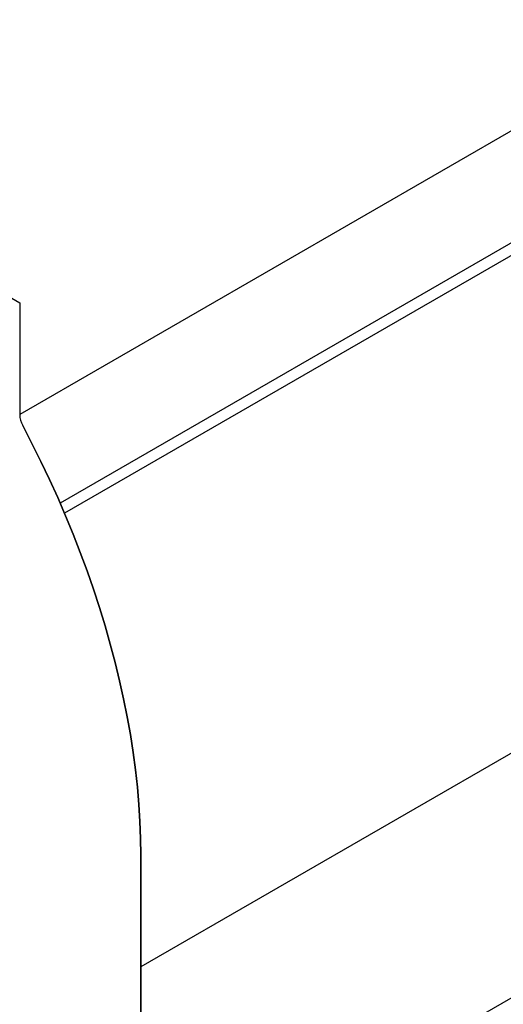
# Model space of a CAD drawing. Units: millimetres. Extents: x 0 to 4200, y 0 to 2970.
# Drawn here: x 1519 to 1692, y 567 to 919 of the extents above; entities that cross this region are included whole.
import ezdxf

# ---------------------------------------------------------------- set-up
doc = ezdxf.new("R2010")
doc.units = ezdxf.units.MM
doc.layers.add('DUENN', color=4, linetype='Continuous')
doc.layers.add('SICHTBAR', color=7, linetype='Continuous', lineweight=25)

msp = doc.modelspace()

# ---------------------------------------------------------------- linework, layer by layer
at = {"color": 7, "linetype": 'Continuous', "lineweight": 30}
for p, q in [((1951.69, 1027.95), (1518.67, 777.97)), ((1995, 830.44), (1561.97, 580.46)), ((1561.97, 492.95), (1962.52, 724.19))]:
    msp.add_line(p, q, dxfattribs=at)
at = {"color": 94, "linetype": 'Continuous', "lineweight": 30}
msp.add_line((1561.97, 485.48), (1561.97, 620.48), dxfattribs=at)
at = {"color": 94, "linetype": 'Continuous', "lineweight": 30, "flags": 128}
msp.add_lwpolyline([(1561.97, 620.48), (1561.89, 626.4), (1561.66, 632.41), (1561.28, 638.49), (1560.74, 644.65), (1560.06, 650.87), (1559.22, 657.16), (1558.23, 663.5), (1557.09, 669.88), (1555.8, 676.32), (1554.37, 682.79), (1552.79, 689.29), (1551.06, 695.82), (1549.19, 702.37), (1547.18, 708.93), (1545.03, 715.5), (1542.74, 722.08), (1540.32, 728.65), (1537.76, 735.21), (1535.07, 741.76), (1532.25, 748.28), (1529.31, 754.78), (1526.24, 761.24), (1523.05, 767.67), (1519.75, 774.05)], dxfattribs=at)
at = {"color": 94, "linetype": 'Continuous', "lineweight": 30}
msp.add_arc((1527.31, 778.24), 8.65, 181.7565, 208.9876, dxfattribs=at)
at = {"layer": 'DUENN', "color": 7, "linetype": 'Continuous', "lineweight": 30}
for p, q in [((1951.69, 987.95), (1533.11, 746.31)), ((1952.77, 984.02), (1534.68, 742.66))]:
    msp.add_line(p, q, dxfattribs=at)
at = {"layer": 'SICHTBAR', "color": 94, "linetype": 'Continuous', "lineweight": 30}
msp.add_line((1354.13, 912.96), (1518.67, 817.97), dxfattribs=at)
at = {"layer": 'SICHTBAR', "color": 7, "linetype": 'Continuous', "lineweight": 30}
for p, q in [((1354.13, 912.96), (1518.67, 817.97)), ((1518.67, 817.97), (1518.67, 777.97)), ((1561.97, 620.48), (1561.97, 485.47))]:
    msp.add_line(p, q, dxfattribs=at)
at = {"layer": 'SICHTBAR', "color": 7, "linetype": 'Continuous', "lineweight": 30, "flags": 128}
msp.add_lwpolyline([(1519.75, 774.05), (1523.05, 767.67), (1526.24, 761.24), (1529.31, 754.78), (1532.25, 748.28), (1535.07, 741.75), (1537.76, 735.21), (1540.32, 728.65), (1542.74, 722.08), (1545.03, 715.5), (1547.18, 708.93), (1549.19, 702.37), (1551.06, 695.82), (1552.79, 689.29), (1554.37, 682.79), (1555.8, 676.32), (1557.09, 669.88), (1558.23, 663.49), (1559.22, 657.16), (1560.06, 650.87), (1560.74, 644.65), (1561.28, 638.49), (1561.66, 632.41), (1561.89, 626.4), (1561.97, 620.48)], dxfattribs=at)
at = {"layer": 'SICHTBAR', "color": 94, "linetype": 'Continuous', "lineweight": 30}
msp.add_arc((1527.31, 778.24), 8.65, 181.7565, 208.9876, dxfattribs=at)

doc.saveas('drawing.dxf')
